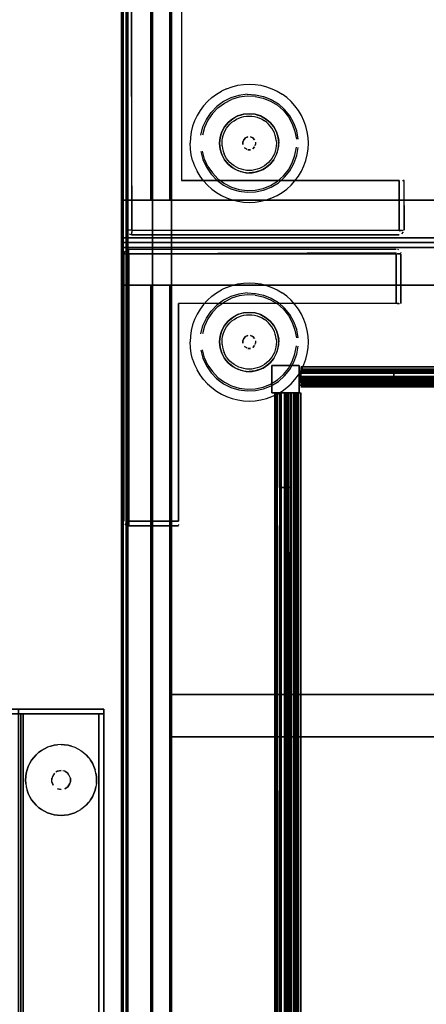
# Model space of a CAD drawing. Units: metres. Extents: x 0.49 to 6.03, y -3.08 to -0.67.
# Drawn here: x 3 to 3.17, y -2.6 to -2.18 of the extents above; entities that cross this region are included whole.
import ezdxf

# ---------------------------------------------------------------- set-up
doc = ezdxf.new("R2010")
doc.units = ezdxf.units.M
doc.header["$MEASUREMENT"] = 0

# ---------------------------------------------------------------- blocks, each defined once
blk = doc.blocks.new('62fdacf7-59e5-47f8-967f-7c92de1c13d6')
at = {"color": 18, "lineweight": 25, "true_color": 0x000000}
for p, q in [((3.0875, -2.21048), (3.08528, -2.21153)), ((3.08386, -2.21857), (3.08151, -2.22102)), ((3.10933, -2.23114), (3.10951, -2.23235)), ((3.1619, -2.24925), (3.16215, -2.24925)), ((3.16233, -2.24925), (3.16215, -2.24925)), ((3.04633, -2.27025), (3.04603, -2.27025)), ((3.04744, -2.27025), (3.04633, -2.27025)), ((3.04613, -2.27919), (3.04613, -2.27889)), ((3.04613, -2.28031), (3.04613, -2.27919)), ((3.16029, -2.27864), (3.15994, -2.27846)), ((3.16102, -2.27954), (3.16114, -2.27992)), ((3.0875, -2.29448), (3.08528, -2.29553)), ((3.08386, -2.30257), (3.08151, -2.30502)), ((3.10933, -2.31514), (3.10951, -2.31635)), ((3.42899, -2.33272), (3.13888, -2.33272)), ((3.42899, -2.33272), (3.13888, -2.33272)), ((3.11836, -2.33907), (3.11874, -2.33907)), ((3.11836, -2.33907), (3.11874, -2.33907)), ((3.06714, -2.39472), (3.06714, -2.39497)), ((3.06714, -2.39515), (3.06714, -2.39497)), ((3.01319, -2.48844), (3.01181, -2.48894)), ((3.02915, -2.49328), (3.03002, -2.49446)), ((3.01602, -2.4991), (3.01532, -2.49947)), ((3.01908, -2.4991), (3.01833, -2.49887)), ((3.02088, -2.50057), (3.02038, -2.49997)), ((3.03227, -2.49987), (3.03191, -2.49844)), ((3.00261, -2.50427), (3.00283, -2.50572)), ((3.00283, -2.50572), (3.00319, -2.50715)), ((3.02124, -2.50433), (3.02147, -2.50358)), ((3.03248, -2.50427), (3.03227, -2.50572)), ((3.03002, -2.51113), (3.02915, -2.51231)), ((3.02462, -2.51603), (3.02588, -2.51527))]:
    blk.add_line(p, q, dxfattribs=at)
for points in [[(3.04305, -2.27557), (3.04305, -1.87557), (3.46321, -1.87557), (3.46321, -2.27557)], [(3.04505, -1.87757), (3.04305, -1.87757), (3.04305, -2.27357), (3.04505, -2.27357), (3.04305, -2.27357), (3.04305, -1.87757), (3.04505, -1.87757), (3.04505, -2.27357)], [(3.04505, -1.87757), (3.04305, -1.87757), (3.04305, -2.27357), (3.04505, -2.27357), (3.04305, -2.27357), (3.04305, -1.87757), (3.04505, -1.87757), (3.04505, -2.27357)], [(3.04381, -3.07557), (3.04381, -1.87557), (3.46397, -1.87557), (3.46397, -3.07557)], [(3.04581, -1.87757), (3.04381, -1.87757), (3.04381, -3.07357), (3.04581, -3.07357), (3.04381, -3.07357), (3.04381, -1.87757), (3.04581, -1.87757), (3.04581, -3.07357)], [(3.04581, -1.87757), (3.04381, -1.87757), (3.04381, -3.07357), (3.04581, -3.07357), (3.04381, -3.07357), (3.04381, -1.87757), (3.04581, -1.87757), (3.04581, -3.07357)], [(3.04505, -2.27357), (3.4612, -2.27357), (3.4612, -1.87757), (3.04505, -1.87757), (3.4612, -1.87757), (3.4612, -2.27357), (3.04505, -2.27357), (3.04505, -1.87757)], [(3.04581, -3.07357), (3.46197, -3.07357), (3.46197, -1.87757), (3.04581, -1.87757), (3.46197, -1.87757), (3.46197, -3.07357), (3.04581, -3.07357), (3.04581, -1.87757)], [(3.06345, -2.25757), (3.05545, -2.25757), (3.06345, -2.25757), (3.06345, -1.89357)], [(3.05545, -1.89357), (3.05545, -2.25757), (3.05545, -1.89357), (3.06345, -1.89357)], [(3.06422, -3.05757), (3.05622, -3.05757), (3.06422, -3.05757), (3.06422, -1.89357)], [(3.05622, -1.89357), (3.05622, -3.05757), (3.05622, -1.89357), (3.06422, -1.89357)], [(3.06345, -2.25757), (3.42959, -2.25757), (3.42959, -1.89357), (3.06345, -1.89357), (3.42959, -1.89357), (3.42959, -2.25757), (3.06345, -2.25757), (3.06345, -1.89357)], [(3.06345, -2.25757), (3.42959, -2.25757), (3.42959, -1.89357), (3.06345, -1.89357), (3.42959, -1.89357), (3.42959, -2.25757), (3.06345, -2.25757), (3.06345, -1.89357)], [(3.06422, -2.46657), (3.40635, -2.46657), (3.40635, -1.89357), (3.06422, -1.89357), (3.40635, -1.89357), (3.40635, -2.46657), (3.06422, -2.46657), (3.06422, -1.89357)], [(3.0976, -2.23088), (3.09859, -2.23129)], [(3.09935, -2.23205), (3.09859, -2.23129)], [(3.09437, -2.23411), (3.09437, -2.23304)], [(3.09452, -2.23463)], [(3.08667, -2.24052), (3.08551, -2.23836), (3.08667, -2.24052), (3.08822, -2.24241), (3.09012, -2.24397), (3.08822, -2.24241)], [(3.0976, -2.23627), (3.09653, -2.23627)], [(3.10185, -2.24512), (3.09951, -2.24583), (3.10185, -2.24512), (3.10401, -2.24397)], [(3.16088, -2.24925)], [(3.1616, -2.24925)], [(3.16245, -2.24925), (3.16249, -2.27025), (3.16249, -2.24925)], [(3.04505, -2.27557), (3.4612, -2.27557), (3.4612, -2.25757), (3.04505, -2.25757), (3.4612, -2.25757), (3.4612, -2.27557), (3.04505, -2.27557), (3.04505, -2.25757)], [(3.16049, -2.27167)], [(3.16088, -2.27221)], [(3.04305, -2.27557), (3.46321, -2.27557), (3.46321, -2.27357), (3.04305, -2.27357), (3.46321, -2.27357), (3.46321, -2.27557), (3.04305, -2.27557), (3.04305, -2.27357)], [(3.04305, -2.27557), (3.46321, -2.27557), (3.46321, -2.27357), (3.04305, -2.27357), (3.46321, -2.27357), (3.46321, -2.27557), (3.04305, -2.27557), (3.04305, -2.27357)], [(3.04305, -3.07557), (3.04305, -2.27557), (3.46321, -2.27557), (3.46321, -3.07557)], [(3.04305, -2.27557), (3.46321, -2.27557), (3.46321, -2.27757), (3.04305, -2.27757), (3.46321, -2.27757), (3.46321, -2.27557), (3.04305, -2.27557), (3.04305, -2.27757)], [(3.04305, -2.27557), (3.46321, -2.27557), (3.46321, -2.27757), (3.04305, -2.27757), (3.46321, -2.27757), (3.46321, -2.27557), (3.04305, -2.27557), (3.04305, -2.27757)], [(3.04381, -2.27557), (3.46397, -2.27557), (3.46397, -2.27757), (3.04381, -2.27757), (3.46397, -2.27757), (3.46397, -2.27557), (3.04381, -2.27557), (3.04381, -2.27757)], [(3.04381, -3.07557), (3.04381, -2.27557), (3.46397, -2.27557), (3.46397, -3.07557)], [(3.04381, -2.27557), (3.46397, -2.27557), (3.46397, -2.27757), (3.04381, -2.27757), (3.46397, -2.27757), (3.46397, -2.27557), (3.04381, -2.27557), (3.04381, -2.27757)], [(3.04505, -2.27557), (3.4612, -2.27557), (3.4612, -2.29357), (3.04505, -2.29357), (3.4612, -2.29357), (3.4612, -2.27557), (3.04505, -2.27557), (3.04505, -2.29357)], [(3.04581, -2.27557), (3.46197, -2.27557), (3.46197, -2.29357), (3.04581, -2.29357), (3.46197, -2.29357), (3.46197, -2.27557), (3.04581, -2.27557), (3.04581, -2.29357)], [(3.04505, -2.27757), (3.04305, -2.27757), (3.04305, -3.07357), (3.04505, -3.07357), (3.04305, -3.07357), (3.04305, -2.27757), (3.04505, -2.27757), (3.04505, -3.07357)], [(3.04505, -2.27757), (3.04305, -2.27757), (3.04305, -3.07357), (3.04505, -3.07357), (3.04305, -3.07357), (3.04305, -2.27757), (3.04505, -2.27757), (3.04505, -3.07357)], [(3.04581, -2.27757), (3.04381, -2.27757), (3.04381, -3.07357), (3.04581, -3.07357), (3.04381, -3.07357), (3.04381, -2.27757), (3.04581, -2.27757), (3.04581, -3.07357)], [(3.04581, -2.27757), (3.04381, -2.27757), (3.04381, -3.07357), (3.04581, -3.07357), (3.04381, -3.07357), (3.04381, -2.27757), (3.04581, -2.27757), (3.04581, -3.07357)], [(3.04505, -3.07357), (3.4612, -3.07357), (3.4612, -2.27757), (3.04505, -2.27757), (3.4612, -2.27757), (3.4612, -3.07357), (3.04505, -3.07357), (3.04505, -2.27757)], [(3.04581, -3.07357), (3.46197, -3.07357), (3.46197, -2.27757), (3.04581, -2.27757), (3.46197, -2.27757), (3.46197, -3.07357), (3.04581, -3.07357), (3.04581, -2.27757)], [(3.16059, -2.27889)], [(3.06345, -3.05757), (3.05545, -3.05757), (3.06345, -3.05757), (3.06345, -2.29357)], [(3.05545, -2.29357), (3.05545, -3.05757), (3.05545, -2.29357), (3.06345, -2.29357)], [(3.05622, -2.29357), (3.05622, -3.05757), (3.05622, -2.29357), (3.06422, -2.29357)], [(3.06422, -3.05757), (3.05622, -3.05757), (3.06422, -3.05757), (3.06422, -2.29357)], [(3.09437, -2.31811), (3.09437, -2.31704)], [(3.09452, -2.31863)], [(3.0976, -2.31488), (3.09859, -2.31529)], [(3.09935, -2.31605), (3.09859, -2.31529)], [(3.08667, -2.32452), (3.08551, -2.32236), (3.08667, -2.32452), (3.08822, -2.32641), (3.09012, -2.32797), (3.08822, -2.32641)], [(3.0976, -2.32027), (3.09653, -2.32027)], [(3.10185, -2.32912), (3.09951, -2.32983), (3.10185, -2.32912), (3.10401, -2.32797)], [(3.13888, -2.3329)], [(3.13888, -2.3329)], [(3.10987, -2.33907), (3.10987, -2.37907), (3.11487, -2.37907), (3.11487, -2.33907), (3.10987, -2.33907), (3.11487, -2.33907), (3.10987, -2.33907), (3.11487, -2.33907), (3.11487, -2.37907), (3.10987, -2.37907)], [(3.10987, -2.37907), (3.10987, -2.33907), (3.10987, -2.37907), (3.11487, -2.37907), (3.11487, -2.33907), (3.11487, -2.37907)], [(3.10987, -2.33907), (3.10987, -2.37907), (3.11487, -2.37907), (3.11487, -2.33907), (3.10987, -2.33907), (3.11487, -2.33907), (3.10987, -2.33907), (3.11487, -2.33907), (3.11487, -2.37907), (3.10987, -2.37907)], [(3.10987, -2.37907), (3.10987, -2.33907), (3.10987, -2.37907), (3.11487, -2.37907), (3.11487, -2.33907), (3.11487, -2.37907)], [(3.11638, -2.33907), (3.11638, -3.01207), (3.11289, -3.01207), (3.11638, -3.01207)], [(3.11638, -2.33907), (3.11638, -3.01207), (3.11289, -3.01207), (3.11638, -3.01207)], [(3.11426, -2.33907)], [(3.11426, -2.33907)], [(3.11582, -2.33907)], [(3.11582, -2.33907)], [(3.04417, -2.3937)], [(3.04472, -2.39331)], [(3.06714, -2.3937)], [(3.06714, -2.39527), (3.04613, -2.39531), (3.06714, -2.39531)], [(3.06714, -2.39442)], [(3.06422, -2.48457), (3.41035, -2.48457), (3.41035, -2.46657), (3.06422, -2.46657), (3.41035, -2.46657), (3.41035, -2.48457), (3.06422, -2.48457), (3.06422, -2.46657)], [(2.03518, -2.4728), (3.03555, -2.4728), (3.03555, -2.4748), (3.03555, -2.4728), (2.03518, -2.4728), (2.03518, -2.4748), (3.03555, -2.4748), (2.03518, -2.4748)], [(2.99954, -2.4728), (3.03555, -2.4728), (3.03555, -2.4748), (3.03555, -2.4728), (2.99954, -2.4728), (2.99954, -2.4748), (3.03555, -2.4748), (2.99954, -2.4748)], [(2.03718, -2.4748), (3.03355, -2.4748), (3.03355, -3.0708), (3.03355, -2.4748), (2.03718, -2.4748), (2.03718, -3.0708), (3.03355, -3.0708), (2.03718, -3.0708)], [(2.03718, -2.4748), (3.03355, -2.4748), (3.03355, -3.0708), (3.03355, -2.4748), (2.03718, -2.4748), (2.03718, -3.0708), (3.03355, -3.0708), (2.03718, -3.0708)], [(2.99954, -2.4748), (3.00054, -2.4748), (3.00054, -3.0708), (3.00054, -2.4748), (2.99954, -2.4748), (2.99954, -3.0708), (3.00054, -3.0708), (2.99954, -3.0708)], [(3.00054, -2.4748), (3.03555, -2.4748), (3.03555, -3.0708), (3.03555, -2.4748), (3.00054, -2.4748), (3.00054, -3.0708), (3.03555, -3.0708), (3.00054, -3.0708)], [(3.00154, -2.4748), (3.03355, -2.4748), (3.03355, -3.0708), (3.03355, -2.4748), (3.00154, -2.4748), (3.00154, -3.0708), (3.03355, -3.0708), (3.00154, -3.0708)], [(3.03355, -2.4748), (3.03555, -2.4748), (3.03555, -3.0708), (3.03555, -2.4748), (3.03355, -2.4748), (3.03355, -3.0708), (3.03555, -3.0708), (3.03355, -3.0708)], [(3.06422, -3.05757), (3.40635, -3.05757), (3.40635, -2.48457), (3.06422, -2.48457), (3.40635, -2.48457), (3.40635, -3.05757), (3.06422, -3.05757), (3.06422, -2.48457)], [(3.00507, -2.49446), (3.00595, -2.49328), (3.00507, -2.49446), (3.00431, -2.49573), (3.00368, -2.49706), (3.00431, -2.49573)], [(3.00319, -2.49844), (3.00368, -2.49706), (3.00319, -2.49844), (3.00283, -2.49987)], [(3.00261, -2.50133), (3.00254, -2.5028), (3.00261, -2.50427), (3.00254, -2.5028), (3.00261, -2.50133), (3.00283, -2.49987)], [(3.01755, -2.4988), (3.01602, -2.4991)], [(3.02038, -2.49997), (3.01908, -2.4991)], [(3.03248, -2.50133), (3.03255, -2.5028), (3.03248, -2.50427), (3.03255, -2.5028), (3.03248, -2.50133), (3.03227, -2.49987)], [(3.01472, -2.50562)], [(3.02124, -2.50433), (3.02038, -2.50562), (3.01908, -2.50649), (3.02038, -2.50562)], [(3.03141, -2.50854), (3.03191, -2.50715), (3.03227, -2.50572), (3.03191, -2.50715), (3.03141, -2.50854), (3.03078, -2.50987), (3.03002, -2.51113), (3.03078, -2.50987)], [(3.01602, -2.50649), (3.01755, -2.5068), (3.01602, -2.50649)], [(3.01462, -2.51751), (3.01319, -2.51715), (3.01181, -2.51665), (3.01319, -2.51715), (3.01462, -2.51751), (3.01608, -2.51772)], [(3.01902, -2.51772), (3.01755, -2.5178), (3.01608, -2.51772), (3.01755, -2.5178), (3.01902, -2.51772), (3.02048, -2.51751)], [(3.02329, -2.51665), (3.02462, -2.51603), (3.02329, -2.51665), (3.0219, -2.51715), (3.02048, -2.51751), (3.0219, -2.51715)]]:
    blk.add_lwpolyline(points, close=True, dxfattribs=at)
at = {"color": 42, "lineweight": 25, "true_color": 0xcc9900}
for points in [[(3.04505, -2.27357), (3.4612, -2.27357), (3.4612, -1.87757), (3.04505, -1.87757), (3.4612, -1.87757), (3.4612, -2.27357), (3.04505, -2.27357), (3.04505, -1.87757)], [(3.04581, -3.07357), (3.46197, -3.07357), (3.46197, -1.87757), (3.04581, -1.87757), (3.46197, -1.87757), (3.46197, -3.07357), (3.04581, -3.07357), (3.04581, -1.87757)], [(3.04505, -3.07357), (3.4612, -3.07357), (3.4612, -2.27757), (3.04505, -2.27757), (3.4612, -2.27757), (3.4612, -3.07357), (3.04505, -3.07357), (3.04505, -2.27757)], [(3.04581, -3.07357), (3.46197, -3.07357), (3.46197, -2.27757), (3.04581, -2.27757), (3.46197, -2.27757), (3.46197, -3.07357), (3.04581, -3.07357), (3.04581, -2.27757)]]:
    blk.add_lwpolyline(points, close=True, dxfattribs=at)
at = {"color": 18, "lineweight": 25, "true_color": 0x000000}
for points in [[(3.06845, -2.15614), (3.06845, -2.15725), (3.04744, -2.15725), (3.06845, -2.15725), (3.06845, -2.24925)], [(3.04548, -2.27064), (3.04544, -2.15725)], [(3.04548, -2.27025), (3.04544, -2.15725)], [(3.04705, -2.15725), (3.04744, -2.27025)], [(3.04744, -2.27025), (3.04744, -2.15686)], [(3.06845, -2.15686), (3.06845, -2.24925), (3.16049, -2.24925), (3.16049, -2.27025), (3.1619, -2.27025)], [(3.0875, -2.21048), (3.08981, -2.20965), (3.09219, -2.20905), (3.09462, -2.20869)], [(3.09462, -2.20869), (3.09707, -2.20857), (3.09952, -2.20869), (3.10195, -2.20905), (3.10433, -2.20965), (3.10664, -2.21048), (3.10886, -2.21153), (3.11096, -2.21279)], [(3.07938, -2.2159), (3.0812, -2.21425), (3.08317, -2.21279), (3.08528, -2.21153)], [(3.09619, -2.21287), (3.0927, -2.21331), (3.08934, -2.21434), (3.0862, -2.21593), (3.08337, -2.21802)], [(3.09961, -2.21375), (3.09622, -2.21361), (3.09285, -2.21404), (3.08961, -2.21503)], [(3.09619, -2.21287), (3.0997, -2.21302), (3.10314, -2.21376)], [(3.09961, -2.21375), (3.10292, -2.21447), (3.10607, -2.21573), (3.10895, -2.21751), (3.1115, -2.21975), (3.11363, -2.22238), (3.11528, -2.22534)], [(3.10314, -2.21376), (3.1064, -2.21507), (3.1094, -2.21691), (3.11204, -2.21923)], [(3.11475, -2.2159), (3.11293, -2.21425), (3.11096, -2.21279)], [(3.07938, -2.2159), (3.07773, -2.21771), (3.07627, -2.21969), (3.07501, -2.22179)], [(3.07663, -2.23007), (3.07752, -2.22667), (3.07897, -2.22347), (3.08094, -2.22055), (3.08337, -2.21802)], [(3.08386, -2.21857), (3.08659, -2.21656), (3.08961, -2.21503)], [(3.11912, -2.22179), (3.11786, -2.21969), (3.1164, -2.21771), (3.11475, -2.2159)], [(3.07501, -2.22179), (3.07396, -2.22401), (3.07313, -2.22632)], [(3.08151, -2.22102), (3.07961, -2.22383), (3.07822, -2.22692), (3.07736, -2.2302)], [(3.08893, -2.22544), (3.08977, -2.22468), (3.09067, -2.22401), (3.09164, -2.22343), (3.09266, -2.22295)], [(3.10185, -2.22203), (3.09951, -2.22131), (3.09707, -2.22107), (3.09463, -2.22131), (3.09228, -2.22203), (3.09012, -2.22318)], [(3.10296, -2.22255), (3.10401, -2.22318), (3.10185, -2.22203), (3.09951, -2.22131), (3.09707, -2.22107), (3.09463, -2.22131), (3.09228, -2.22203), (3.09012, -2.22318), (3.09117, -2.22255), (3.09228, -2.22203)], [(3.09228, -2.22203), (3.09344, -2.22161), (3.09463, -2.22131), (3.09584, -2.22113)], [(3.09266, -2.22295), (3.09373, -2.22257), (3.09482, -2.2223), (3.09594, -2.22213), (3.09707, -2.22207), (3.09819, -2.22213)], [(3.09584, -2.22113), (3.09707, -2.22107), (3.09829, -2.22113), (3.09951, -2.22131), (3.1007, -2.22161), (3.10185, -2.22203), (3.10296, -2.22255)], [(3.09819, -2.22213), (3.09931, -2.2223), (3.10041, -2.22257), (3.10147, -2.22295)], [(3.10147, -2.22295), (3.10249, -2.22343), (3.10346, -2.22401)], [(3.10185, -2.22203), (3.10401, -2.22318), (3.10591, -2.22474), (3.10401, -2.22318), (3.105, -2.22391), (3.10591, -2.22474)], [(3.11773, -2.23182), (3.11713, -2.22835), (3.11596, -2.22504), (3.11424, -2.22197), (3.11204, -2.21923)], [(3.121, -2.22632), (3.12017, -2.22401), (3.11912, -2.22179)], [(3.07313, -2.22632), (3.07254, -2.2287), (3.07218, -2.23112), (3.07206, -2.23357)], [(3.08667, -2.22663), (3.08551, -2.22879), (3.0848, -2.23114), (3.08551, -2.22879)], [(3.08667, -2.22663), (3.08604, -2.22768), (3.08551, -2.22879), (3.08667, -2.22663), (3.08822, -2.22474), (3.09012, -2.22318), (3.08822, -2.22474), (3.08667, -2.22663), (3.0874, -2.22564)], [(3.08692, -2.22815), (3.0875, -2.22719), (3.08817, -2.22628), (3.08893, -2.22544)], [(3.09012, -2.22318), (3.08913, -2.22391), (3.08822, -2.22474), (3.0874, -2.22564)], [(3.10852, -2.23245), (3.10835, -2.23133), (3.10808, -2.23024), (3.1077, -2.22917), (3.10721, -2.22815), (3.10663, -2.22719), (3.10596, -2.22628), (3.1052, -2.22544), (3.10436, -2.22468), (3.10346, -2.22401)], [(3.10746, -2.22663), (3.10591, -2.22474), (3.10746, -2.22663), (3.10862, -2.22879), (3.10933, -2.23114), (3.10862, -2.22879), (3.10746, -2.22663), (3.10673, -2.22564), (3.10591, -2.22474)], [(3.10933, -2.23114), (3.10903, -2.22995), (3.10862, -2.22879), (3.10809, -2.22768), (3.10746, -2.22663)], [(3.11528, -2.22534), (3.11641, -2.22854), (3.11698, -2.23188)], [(3.12196, -2.23112), (3.1216, -2.2287), (3.121, -2.22632)], [(3.0848, -2.23601), (3.0851, -2.2372), (3.08551, -2.23836), (3.0848, -2.23601), (3.08456, -2.23357), (3.0848, -2.23114), (3.0851, -2.22995), (3.08551, -2.22879)], [(3.0848, -2.23114), (3.08456, -2.23357), (3.0848, -2.23601), (3.08551, -2.23836), (3.08604, -2.23947)], [(3.0848, -2.23114), (3.08462, -2.23235), (3.08456, -2.23357), (3.08462, -2.2348), (3.0848, -2.23601)], [(3.08562, -2.23245), (3.08578, -2.23133), (3.08606, -2.23024), (3.08644, -2.22917), (3.08692, -2.22815)], [(3.09653, -2.23088), (3.09554, -2.23129), (3.09478, -2.23205), (3.09437, -2.23304), (3.09478, -2.23205)], [(3.09478, -2.23205), (3.09554, -2.23129), (3.09653, -2.23088)], [(3.10673, -2.2415), (3.10746, -2.24052), (3.10862, -2.23836), (3.10933, -2.23601), (3.10957, -2.23357), (3.10933, -2.23114), (3.10957, -2.23357)], [(3.12196, -2.23602), (3.12208, -2.23357), (3.12196, -2.23112)], [(3.07313, -2.24083), (3.07254, -2.23845), (3.07218, -2.23602), (3.07206, -2.23357)], [(3.08562, -2.2347), (3.08556, -2.23357), (3.08562, -2.23245)], [(3.08562, -2.2347), (3.08578, -2.23582), (3.08606, -2.23691), (3.08644, -2.23798)], [(3.09601, -2.23612), (3.09512, -2.23552)], [(3.09512, -2.23552), (3.09601, -2.23612)], [(3.09935, -2.2351), (3.09859, -2.23586)], [(3.09859, -2.23586), (3.09935, -2.2351)], [(3.09961, -2.23463), (3.09982, -2.23357)], [(3.09976, -2.23304), (3.09976, -2.23411)], [(3.10746, -2.24052), (3.10591, -2.24241), (3.10401, -2.24397), (3.10591, -2.24241), (3.10746, -2.24052), (3.10862, -2.23836), (3.10933, -2.23601), (3.10957, -2.23357)], [(3.10852, -2.2347), (3.10835, -2.23582), (3.10808, -2.23691), (3.1077, -2.23798)], [(3.10852, -2.23245), (3.10857, -2.23357), (3.10852, -2.2347)], [(3.10862, -2.23836), (3.10903, -2.2372), (3.10933, -2.23601), (3.10951, -2.2348), (3.10957, -2.23357), (3.10951, -2.23235)], [(3.11528, -2.24181), (3.11641, -2.23861), (3.11698, -2.23527)], [(3.11596, -2.24211), (3.11713, -2.2388), (3.11773, -2.23533)], [(3.07663, -2.23708), (3.07752, -2.24048), (3.07897, -2.24368), (3.08094, -2.24659), (3.08337, -2.24913), (3.0862, -2.25122), (3.08934, -2.25281), (3.0927, -2.25384)], [(3.07961, -2.24332), (3.07822, -2.24023), (3.07736, -2.23695)], [(3.08604, -2.23947), (3.08667, -2.24052), (3.0874, -2.2415), (3.08822, -2.24241), (3.08913, -2.24324), (3.09012, -2.24397)], [(3.0875, -2.23996), (3.08692, -2.239), (3.08644, -2.23798)], [(3.1077, -2.23798), (3.10721, -2.239), (3.10663, -2.23996), (3.10596, -2.24087), (3.1052, -2.24171), (3.10436, -2.24246), (3.10346, -2.24314)], [(3.10746, -2.24052), (3.10809, -2.23947), (3.10862, -2.23836)], [(3.11786, -2.24746), (3.11912, -2.24536), (3.12017, -2.24314), (3.121, -2.24083), (3.1216, -2.23845), (3.12196, -2.23602)], [(3.07313, -2.24083), (3.07396, -2.24314), (3.07501, -2.24536)], [(3.07961, -2.24332), (3.08151, -2.24613), (3.08386, -2.24858), (3.08659, -2.25059)], [(3.08893, -2.24171), (3.08817, -2.24087), (3.0875, -2.23996)], [(3.09067, -2.24314), (3.08977, -2.24246), (3.08893, -2.24171)], [(3.09012, -2.24397), (3.09228, -2.24512), (3.09463, -2.24583), (3.09707, -2.24607)], [(3.09344, -2.24554), (3.09228, -2.24512), (3.09117, -2.2446), (3.09012, -2.24397), (3.09228, -2.24512), (3.09463, -2.24583), (3.09707, -2.24607), (3.09951, -2.24583), (3.09707, -2.24607)], [(3.09482, -2.24485), (3.09373, -2.24458), (3.09266, -2.2442), (3.09164, -2.24372), (3.09067, -2.24314)], [(3.0927, -2.25384), (3.09619, -2.25428), (3.0997, -2.25413), (3.10314, -2.25339), (3.1064, -2.25208), (3.1094, -2.25024), (3.11204, -2.24792), (3.11424, -2.24518), (3.11596, -2.24211)], [(3.10346, -2.24314), (3.10249, -2.24372), (3.10147, -2.2442), (3.10041, -2.24458), (3.09931, -2.24485), (3.09819, -2.24502), (3.09707, -2.24507), (3.09594, -2.24502), (3.09482, -2.24485)], [(3.09622, -2.25354), (3.09961, -2.2534), (3.10292, -2.25268), (3.10607, -2.25142), (3.10895, -2.24964), (3.1115, -2.2474), (3.11363, -2.24476), (3.11528, -2.24181)], [(3.10296, -2.2446), (3.10401, -2.24397), (3.105, -2.24324), (3.10591, -2.24241), (3.10673, -2.2415)], [(3.07938, -2.25125), (3.07773, -2.24943), (3.07627, -2.24746), (3.07501, -2.24536)], [(3.09344, -2.24554), (3.09463, -2.24583), (3.09584, -2.24601), (3.09707, -2.24607), (3.09829, -2.24601), (3.09951, -2.24583), (3.1007, -2.24554), (3.10185, -2.24512), (3.10296, -2.2446)], [(3.11293, -2.2529), (3.11475, -2.25125), (3.1164, -2.24943), (3.11786, -2.24746)], [(3.16049, -2.27064), (3.04744, -2.27025), (3.16049, -2.27025), (3.16049, -2.24925), (3.06845, -2.24925)], [(3.07938, -2.25125), (3.0812, -2.2529), (3.08317, -2.25436), (3.08528, -2.25562), (3.0875, -2.25667), (3.08981, -2.2575), (3.09219, -2.25809), (3.09462, -2.25845)], [(3.08659, -2.25059), (3.08961, -2.25212), (3.09285, -2.25311), (3.09622, -2.25354)], [(3.10664, -2.25667), (3.10886, -2.25562), (3.11096, -2.25436), (3.11293, -2.2529)], [(3.09462, -2.25845), (3.09707, -2.25857), (3.09952, -2.25845), (3.10195, -2.25809), (3.10433, -2.2575), (3.10664, -2.25667)], [(3.04548, -2.27064)], [(3.04744, -2.27025), (3.0456, -2.27025)], [(3.0456, -2.27102)], [(3.04633, -2.27191)], [(3.04633, -2.27191), (3.04744, -2.27225)], [(3.04633, -2.27191), (3.04744, -2.27225), (3.16049, -2.27225)], [(3.04668, -2.2721)], [(3.04744, -2.27025), (3.04744, -2.27136)], [(3.04744, -2.2721), (3.04744, -2.27102)], [(3.04744, -2.2721)], [(3.16049, -2.27225), (3.04744, -2.27225)], [(3.16049, -2.27064), (3.16215, -2.27025)], [(3.16125, -2.2721)], [(3.1616, -2.27191), (3.16233, -2.27102)], [(3.1616, -2.27191), (3.16233, -2.27102)], [(3.1619, -2.27025)], [(3.16233, -2.27102)], [(3.16249, -2.27025)], [(3.04447, -2.27919), (3.04413, -2.28031)], [(3.04447, -2.27919), (3.04413, -2.28031), (3.04413, -2.39331)], [(3.04413, -2.39331), (3.04413, -2.28031)], [(3.04428, -2.27954)], [(3.04428, -2.28031), (3.04537, -2.28031)], [(3.04428, -2.28031)], [(3.04447, -2.27919)], [(3.04613, -2.28031), (3.04502, -2.28031)], [(3.04537, -2.27846)], [(3.04574, -2.27834), (3.15917, -2.27831)], [(3.04574, -2.27834)], [(3.04574, -2.39331), (3.04613, -2.28031), (3.04613, -2.39331), (3.06714, -2.39331), (3.06714, -2.30131)], [(3.04613, -2.27834), (3.15917, -2.27831)], [(3.04613, -2.28031), (3.04613, -2.27846)], [(3.15917, -2.27992), (3.04613, -2.28031)], [(3.04613, -2.28031), (3.15956, -2.28031)], [(3.16029, -2.30131), (3.15917, -2.30131), (3.15917, -2.28031), (3.15917, -2.30131), (3.06714, -2.30131)], [(3.15917, -2.27919)], [(3.15956, -2.27834)], [(3.16114, -2.28031), (3.15956, -2.28031)], [(3.15994, -2.28031), (3.16114, -2.28031)], [(3.16059, -2.27889)], [(3.16117, -2.30131), (3.16117, -2.28031), (3.16117, -2.30131)], [(3.16117, -2.28031)], [(3.0875, -2.29448), (3.08981, -2.29365), (3.09219, -2.29305), (3.09462, -2.29269)], [(3.09462, -2.29269), (3.09707, -2.29257), (3.09952, -2.29269), (3.10195, -2.29305), (3.10433, -2.29365), (3.10664, -2.29448), (3.10886, -2.29553), (3.11096, -2.29679)], [(3.07938, -2.2999), (3.0812, -2.29825), (3.08317, -2.29679), (3.08528, -2.29553)], [(3.09619, -2.29687), (3.0927, -2.29731), (3.08934, -2.29834), (3.0862, -2.29993), (3.08337, -2.30202)], [(3.09961, -2.29775), (3.09622, -2.29761), (3.09285, -2.29804), (3.08961, -2.29903)], [(3.09619, -2.29687), (3.0997, -2.29702), (3.10314, -2.29776)], [(3.09961, -2.29775), (3.10292, -2.29847), (3.10607, -2.29973), (3.10895, -2.30151), (3.1115, -2.30375), (3.11363, -2.30638), (3.11528, -2.30934)], [(3.10314, -2.29776), (3.1064, -2.29907), (3.1094, -2.30091), (3.11204, -2.30323)], [(3.11475, -2.2999), (3.11293, -2.29825), (3.11096, -2.29679)], [(3.15956, -2.30131), (3.06714, -2.30131), (3.06714, -2.39331), (3.04613, -2.39331), (3.04613, -2.39472)], [(3.07938, -2.2999), (3.07773, -2.30171), (3.07627, -2.30369), (3.07501, -2.30579)], [(3.07663, -2.31407), (3.07752, -2.31067), (3.07897, -2.30747), (3.08094, -2.30455), (3.08337, -2.30202)], [(3.08386, -2.30257), (3.08659, -2.30056), (3.08961, -2.29903)], [(3.11912, -2.30579), (3.11786, -2.30369), (3.1164, -2.30171), (3.11475, -2.2999)], [(3.15956, -2.30131), (3.16059, -2.30131)], [(3.16117, -2.30131)], [(3.07501, -2.30579), (3.07396, -2.30801), (3.07313, -2.31032)], [(3.08151, -2.30502), (3.07961, -2.30783), (3.07822, -2.31092), (3.07736, -2.3142)], [(3.10185, -2.30603), (3.09951, -2.30531), (3.09707, -2.30507), (3.09463, -2.30531), (3.09228, -2.30603), (3.09012, -2.30718)], [(3.10296, -2.30655), (3.10401, -2.30718), (3.10185, -2.30603), (3.09951, -2.30531), (3.09707, -2.30507), (3.09463, -2.30531), (3.09228, -2.30603), (3.09012, -2.30718), (3.09117, -2.30655), (3.09228, -2.30603)], [(3.09228, -2.30603), (3.09344, -2.30561), (3.09463, -2.30531), (3.09584, -2.30513)], [(3.09266, -2.30695), (3.09373, -2.30657), (3.09482, -2.3063), (3.09594, -2.30613), (3.09707, -2.30607), (3.09819, -2.30613)], [(3.09584, -2.30513), (3.09707, -2.30507), (3.09829, -2.30513), (3.09951, -2.30531), (3.1007, -2.30561), (3.10185, -2.30603), (3.10296, -2.30655)], [(3.09819, -2.30613), (3.09931, -2.3063), (3.10041, -2.30657), (3.10147, -2.30695)], [(3.10185, -2.30603), (3.10401, -2.30718), (3.10591, -2.30874), (3.10401, -2.30718), (3.105, -2.30791), (3.10591, -2.30874)], [(3.11773, -2.31582), (3.11713, -2.31235), (3.11596, -2.30904), (3.11424, -2.30597), (3.11204, -2.30323)], [(3.121, -2.31032), (3.12017, -2.30801), (3.11912, -2.30579)], [(3.07313, -2.31032), (3.07254, -2.3127), (3.07218, -2.31512), (3.07206, -2.31757)], [(3.08667, -2.31063), (3.08604, -2.31168), (3.08551, -2.31279), (3.08667, -2.31063), (3.08822, -2.30874), (3.09012, -2.30718), (3.08822, -2.30874), (3.08667, -2.31063), (3.0874, -2.30964)], [(3.08692, -2.31215), (3.0875, -2.31119), (3.08817, -2.31028), (3.08893, -2.30944)], [(3.09012, -2.30718), (3.08913, -2.30791), (3.08822, -2.30874), (3.0874, -2.30964)], [(3.08893, -2.30944), (3.08977, -2.30868), (3.09067, -2.30801), (3.09164, -2.30743), (3.09266, -2.30695)], [(3.10147, -2.30695), (3.10249, -2.30743), (3.10346, -2.30801)], [(3.10852, -2.31645), (3.10835, -2.31533), (3.10808, -2.31424), (3.1077, -2.31317), (3.10721, -2.31215), (3.10663, -2.31119), (3.10596, -2.31028), (3.1052, -2.30944), (3.10436, -2.30868), (3.10346, -2.30801)], [(3.10746, -2.31063), (3.10591, -2.30874), (3.10746, -2.31063), (3.10862, -2.31279), (3.10933, -2.31514), (3.10862, -2.31279), (3.10746, -2.31063), (3.10673, -2.30964), (3.10591, -2.30874)], [(3.11528, -2.30934), (3.11641, -2.31254), (3.11698, -2.31588)], [(3.12196, -2.31512), (3.1216, -2.3127), (3.121, -2.31032)], [(3.0848, -2.32001), (3.0851, -2.3212), (3.08551, -2.32236), (3.0848, -2.32001), (3.08456, -2.31757), (3.0848, -2.31514), (3.0851, -2.31395), (3.08551, -2.31279)], [(3.08667, -2.31063), (3.08551, -2.31279), (3.0848, -2.31514), (3.08551, -2.31279)], [(3.08562, -2.31645), (3.08578, -2.31533), (3.08606, -2.31424), (3.08644, -2.31317), (3.08692, -2.31215)], [(3.10933, -2.31514), (3.10903, -2.31395), (3.10862, -2.31279), (3.10809, -2.31168), (3.10746, -2.31063)], [(3.07313, -2.32483), (3.07254, -2.32245), (3.07218, -2.32002), (3.07206, -2.31757)], [(3.0848, -2.31514), (3.08456, -2.31757), (3.0848, -2.32001), (3.08551, -2.32236), (3.08604, -2.32347)], [(3.0848, -2.31514), (3.08462, -2.31635), (3.08456, -2.31757), (3.08462, -2.3188), (3.0848, -2.32001)], [(3.08562, -2.3187), (3.08556, -2.31757), (3.08562, -2.31645)], [(3.08562, -2.3187), (3.08578, -2.31982), (3.08606, -2.32091), (3.08644, -2.32198)], [(3.09653, -2.31488), (3.09554, -2.31529), (3.09478, -2.31605), (3.09437, -2.31704), (3.09478, -2.31605)], [(3.09478, -2.31605), (3.09554, -2.31529), (3.09653, -2.31488)], [(3.09961, -2.31863), (3.09982, -2.31757)], [(3.09976, -2.31704), (3.09976, -2.31811)], [(3.10746, -2.32452), (3.10591, -2.32641), (3.10401, -2.32797), (3.10591, -2.32641), (3.10746, -2.32452), (3.10862, -2.32236), (3.10933, -2.32001), (3.10957, -2.31757)], [(3.10673, -2.3255), (3.10746, -2.32452), (3.10862, -2.32236), (3.10933, -2.32001), (3.10957, -2.31757), (3.10933, -2.31514), (3.10957, -2.31757)], [(3.10852, -2.3187), (3.10835, -2.31982), (3.10808, -2.32091), (3.1077, -2.32198)], [(3.10852, -2.31645), (3.10857, -2.31757), (3.10852, -2.3187)], [(3.10862, -2.32236), (3.10903, -2.3212), (3.10933, -2.32001), (3.10951, -2.3188), (3.10957, -2.31757), (3.10951, -2.31635)], [(3.12196, -2.32002), (3.12208, -2.31757), (3.12196, -2.31512)], [(3.07663, -2.32108), (3.07752, -2.32448), (3.07897, -2.32768), (3.08094, -2.33059), (3.08337, -2.33313), (3.0862, -2.33522), (3.08934, -2.33681), (3.0927, -2.33784)], [(3.07961, -2.32732), (3.07822, -2.32423), (3.07736, -2.32095)], [(3.0875, -2.32396), (3.08692, -2.323), (3.08644, -2.32198)], [(3.09601, -2.32012), (3.09512, -2.31952)], [(3.09512, -2.31952), (3.09601, -2.32012)], [(3.09935, -2.3191), (3.09859, -2.31986)], [(3.09859, -2.31986), (3.09935, -2.3191)], [(3.1077, -2.32198), (3.10721, -2.323), (3.10663, -2.32396), (3.10596, -2.32487), (3.1052, -2.32571), (3.10436, -2.32646), (3.10346, -2.32714)], [(3.10746, -2.32452), (3.10809, -2.32347), (3.10862, -2.32236)], [(3.11528, -2.32581), (3.11641, -2.32261), (3.11698, -2.31927)], [(3.11596, -2.32611), (3.11713, -2.3228), (3.11773, -2.31933)], [(3.11786, -2.33146), (3.11912, -2.32936), (3.12017, -2.32714), (3.121, -2.32483), (3.1216, -2.32245), (3.12196, -2.32002)], [(3.07313, -2.32483), (3.07396, -2.32714), (3.07501, -2.32936)], [(3.08604, -2.32347), (3.08667, -2.32452), (3.0874, -2.3255), (3.08822, -2.32641), (3.08913, -2.32724), (3.09012, -2.32797)], [(3.08893, -2.32571), (3.08817, -2.32487), (3.0875, -2.32396)], [(3.09067, -2.32714), (3.08977, -2.32646), (3.08893, -2.32571)], [(3.09482, -2.32885), (3.09373, -2.32858), (3.09266, -2.3282), (3.09164, -2.32772), (3.09067, -2.32714)], [(3.0927, -2.33784), (3.09619, -2.33828), (3.0997, -2.33813), (3.10314, -2.33739), (3.1064, -2.33608), (3.1094, -2.33424), (3.11204, -2.33192), (3.11424, -2.32918), (3.11596, -2.32611)], [(3.10346, -2.32714), (3.10249, -2.32772), (3.10147, -2.3282), (3.10041, -2.32858), (3.09931, -2.32885), (3.09819, -2.32902), (3.09707, -2.32907), (3.09594, -2.32902), (3.09482, -2.32885)], [(3.09622, -2.33754), (3.09961, -2.3374), (3.10292, -2.33668), (3.10607, -2.33542), (3.10895, -2.33364), (3.1115, -2.3314), (3.11363, -2.32876), (3.11528, -2.32581)], [(3.10296, -2.3286), (3.10401, -2.32797), (3.105, -2.32724), (3.10591, -2.32641), (3.10673, -2.3255)], [(3.07938, -2.33525), (3.07773, -2.33343), (3.07627, -2.33146), (3.07501, -2.32936)], [(3.07961, -2.32732), (3.08151, -2.33013), (3.08386, -2.33258), (3.08659, -2.33459)], [(3.09012, -2.32797), (3.09228, -2.32912), (3.09463, -2.32983), (3.09707, -2.33007)], [(3.09344, -2.32954), (3.09228, -2.32912), (3.09117, -2.3286), (3.09012, -2.32797), (3.09228, -2.32912), (3.09463, -2.32983), (3.09707, -2.33007), (3.09951, -2.32983), (3.09707, -2.33007)], [(3.09344, -2.32954), (3.09463, -2.32983), (3.09584, -2.33001), (3.09707, -2.33007), (3.09829, -2.33001), (3.09951, -2.32983), (3.1007, -2.32954), (3.10185, -2.32912), (3.10296, -2.3286)], [(3.10662, -2.32757), (3.10662, -2.33907), (3.11813, -2.33907), (3.11813, -2.32757), (3.10662, -2.32757), (3.11813, -2.32757)], [(3.11813, -2.32757), (3.11813, -2.33907), (3.10662, -2.33907), (3.10662, -2.32757)], [(3.10662, -2.32757), (3.10662, -2.33907), (3.11813, -2.33907), (3.11813, -2.32757), (3.10662, -2.32757), (3.11813, -2.32757)], [(3.11813, -2.32757), (3.11813, -2.33907), (3.10662, -2.33907), (3.10662, -2.32757)], [(3.11813, -2.33082), (3.11813, -2.33582), (3.11813, -2.33082), (3.15814, -2.33082), (3.15814, -2.33582)], [(3.15814, -2.33582), (3.11813, -2.33582), (3.15814, -2.33582), (3.15814, -2.33082), (3.15814, -2.33582), (3.11813, -2.33582), (3.15814, -2.33582), (3.15814, -2.33082), (3.11813, -2.33082), (3.15814, -2.33082), (3.11813, -2.33082), (3.11813, -2.33582), (3.11813, -2.33082)], [(3.15814, -2.33582), (3.11813, -2.33582), (3.15814, -2.33582), (3.15814, -2.33082), (3.15814, -2.33582), (3.11813, -2.33582), (3.15814, -2.33582), (3.15814, -2.33082), (3.11813, -2.33082), (3.15814, -2.33082), (3.11813, -2.33082), (3.11813, -2.33582), (3.11813, -2.33082)], [(3.11813, -2.33082), (3.11813, -2.33582), (3.11813, -2.33082), (3.15814, -2.33082), (3.15814, -2.33582)], [(3.11888, -2.32807), (3.449, -2.32807)], [(3.449, -2.32811), (3.11888, -2.32807), (3.449, -2.32807)], [(3.449, -2.32821), (3.11888, -2.32807), (3.449, -2.32807), (3.11888, -2.32807)], [(3.11888, -2.32807), (3.449, -2.32807)], [(3.449, -2.32811), (3.11888, -2.32807), (3.449, -2.32807)], [(3.449, -2.32821), (3.11888, -2.32807), (3.449, -2.32807), (3.11888, -2.32807)], [(3.11888, -2.32837)], [(3.11888, -2.32837), (3.11888, -2.32948)], [(3.11888, -2.32837)], [(3.11888, -2.32837), (3.11888, -2.32948)], [(3.449, -2.33028), (3.11888, -2.3307), (3.449, -2.3307), (3.449, -2.32885)], [(3.11888, -2.32885)], [(3.449, -2.33028), (3.11888, -2.3307), (3.449, -2.3307), (3.449, -2.32885)], [(3.11888, -2.32885)], [(3.449, -2.32982), (3.11888, -2.32907), (3.11888, -2.33028)], [(3.11888, -2.32907), (3.449, -2.32907), (3.11888, -2.32907)], [(3.449, -2.32929), (3.11888, -2.32907), (3.449, -2.32907), (3.11888, -2.32907)], [(3.449, -2.32982), (3.11888, -2.32907), (3.11888, -2.33028)], [(3.11888, -2.32907), (3.449, -2.32907), (3.11888, -2.32907)], [(3.449, -2.32929), (3.11888, -2.32907), (3.449, -2.32907), (3.11888, -2.32907)], [(3.11888, -2.32948)], [(3.11888, -2.32948), (3.11888, -2.3307), (3.11888, -2.33257), (3.13888, -2.33257), (3.11888, -2.33257)], [(3.11888, -2.32948)], [(3.11888, -2.32948), (3.11888, -2.3307), (3.11888, -2.33257), (3.13888, -2.33257), (3.11888, -2.33257)], [(3.11888, -2.33002), (3.11888, -2.33222), (3.449, -2.33222), (3.11888, -2.33222), (3.11888, -2.32961)], [(3.11888, -2.33002), (3.11888, -2.33222), (3.449, -2.33222), (3.11888, -2.33222), (3.11888, -2.32961)], [(3.449, -2.33028), (3.11888, -2.32982)], [(3.11888, -2.33028), (3.449, -2.32982), (3.11888, -2.32982), (3.449, -2.32982)], [(3.11888, -2.32982), (3.11888, -2.33345), (3.449, -2.33345), (3.449, -2.3302), (3.449, -2.33345), (3.11888, -2.33432), (3.449, -2.33432), (3.11888, -2.33507)], [(3.11888, -2.32982), (3.449, -2.32982), (3.11888, -2.3302), (3.449, -2.3302), (3.11888, -2.3302)], [(3.11888, -2.3307), (3.449, -2.3307), (3.11888, -2.3307), (3.1769, -2.3307), (3.11888, -2.32982)], [(3.11888, -2.33028), (3.449, -2.32982), (3.11888, -2.32982), (3.449, -2.32982)], [(3.449, -2.33028), (3.11888, -2.32982)], [(3.11888, -2.32982), (3.11888, -2.33345), (3.449, -2.33345), (3.449, -2.3302), (3.449, -2.33345), (3.11888, -2.33432), (3.449, -2.33432), (3.11888, -2.33507)], [(3.11888, -2.32982), (3.449, -2.32982), (3.11888, -2.3302), (3.449, -2.3302), (3.11888, -2.3302)], [(3.11888, -2.3307), (3.449, -2.3307), (3.11888, -2.3307), (3.1769, -2.3307), (3.11888, -2.32982)], [(3.449, -2.33002), (3.449, -2.33345), (3.11888, -2.33345), (3.449, -2.33345), (3.449, -2.3302), (3.449, -2.33222), (3.449, -2.3302)], [(3.11888, -2.33002), (3.11888, -2.33395), (3.449, -2.33395), (3.449, -2.33028)], [(3.449, -2.33002), (3.449, -2.33345), (3.11888, -2.33345), (3.449, -2.33345), (3.449, -2.3302), (3.449, -2.33222), (3.449, -2.3302)], [(3.11888, -2.33002), (3.11888, -2.33395), (3.449, -2.33395), (3.449, -2.33028)], [(3.449, -2.33487), (3.449, -2.33345), (3.11888, -2.33345), (3.11888, -2.3302), (3.449, -2.3302), (3.11888, -2.3302), (3.1769, -2.3302), (3.1769, -2.33267)], [(3.11888, -2.33502), (3.11888, -2.33387), (3.11888, -2.3302), (3.11888, -2.33345)], [(3.449, -2.33487), (3.449, -2.33345), (3.11888, -2.33345), (3.11888, -2.3302), (3.449, -2.3302), (3.11888, -2.3302), (3.1769, -2.3302), (3.1769, -2.33267)], [(3.11888, -2.33502), (3.11888, -2.33387), (3.11888, -2.3302), (3.11888, -2.33345)], [(3.11888, -2.33272), (3.449, -2.33272), (3.449, -2.3307), (3.449, -2.33395), (3.11888, -2.33395), (3.449, -2.33395), (3.449, -2.3307), (3.449, -2.33395), (3.11888, -2.33395), (3.11888, -2.3307), (3.449, -2.3307)], [(3.11888, -2.3329), (3.11888, -2.3307), (3.11888, -2.33395), (3.449, -2.33432)], [(3.11888, -2.33466), (3.11888, -2.3307)], [(3.11888, -2.33272), (3.449, -2.33272), (3.449, -2.3307), (3.449, -2.33395), (3.11888, -2.33395), (3.449, -2.33395), (3.449, -2.3307), (3.449, -2.33395), (3.11888, -2.33395), (3.11888, -2.3307), (3.449, -2.3307)], [(3.11888, -2.3329), (3.11888, -2.3307), (3.11888, -2.33395), (3.449, -2.33432)], [(3.11888, -2.33466), (3.11888, -2.3307)], [(3.07938, -2.33525), (3.0812, -2.3369), (3.08317, -2.33836), (3.08528, -2.33962), (3.0875, -2.34067), (3.08981, -2.3415), (3.09219, -2.34209), (3.09462, -2.34245)], [(3.08659, -2.33459), (3.08961, -2.33612), (3.09285, -2.33711), (3.09622, -2.33754)], [(3.11293, -2.3369), (3.11475, -2.33525), (3.1164, -2.33343), (3.11786, -2.33146)], [(3.11888, -2.33257)], [(3.11888, -2.33257)], [(3.11888, -2.33482), (3.449, -2.33482), (3.449, -2.33272)], [(3.11888, -2.33482), (3.449, -2.33482), (3.449, -2.33272)], [(3.11888, -2.33482), (3.11888, -2.33309), (3.449, -2.33309), (3.449, -2.33482), (3.11888, -2.33482), (3.11888, -2.33309), (3.449, -2.33309)], [(3.11888, -2.33482), (3.11888, -2.33309), (3.449, -2.33309), (3.449, -2.33482), (3.11888, -2.33482), (3.11888, -2.33309), (3.449, -2.33309)], [(3.449, -2.33557), (3.11888, -2.33457), (3.11888, -2.33345)], [(3.449, -2.33557), (3.11888, -2.33457), (3.11888, -2.33345)], [(3.11888, -2.33387)], [(3.11888, -2.33387)], [(3.449, -2.33505), (3.11888, -2.33507), (3.449, -2.33507), (3.11888, -2.33432)], [(3.449, -2.33505), (3.11888, -2.33507), (3.449, -2.33507), (3.11888, -2.33432)], [(3.11888, -2.33557), (3.449, -2.33457)], [(3.11888, -2.33557), (3.449, -2.33457)], [(3.11888, -2.33461)], [(3.11888, -2.33461)], [(3.11888, -2.33461)], [(3.11888, -2.33461)], [(3.11888, -2.33466)], [(3.11888, -2.33466)], [(3.11888, -2.33486), (3.449, -2.33507)], [(3.11888, -2.33486), (3.449, -2.33507)], [(3.11888, -2.33499)], [(3.11888, -2.33499)], [(3.11888, -2.33504)], [(3.11888, -2.33504)], [(3.11888, -2.33517), (3.449, -2.33607)], [(3.11888, -2.33517)], [(3.11888, -2.33517), (3.449, -2.33607)], [(3.11888, -2.33517)], [(3.449, -2.33522), (3.11888, -2.33557), (3.449, -2.33557)], [(3.449, -2.33522), (3.11888, -2.33557), (3.449, -2.33557)], [(3.42899, -2.33657), (3.13888, -2.33657), (3.13888, -2.33309), (3.13888, -2.33657), (3.42899, -2.33657), (3.42899, -2.33309), (3.13888, -2.33309), (3.42899, -2.33309)], [(3.42899, -2.33657), (3.13888, -2.33657), (3.13888, -2.33309), (3.13888, -2.33657), (3.42899, -2.33657), (3.42899, -2.33309), (3.13888, -2.33309), (3.42899, -2.33309)], [(3.10664, -2.34067), (3.10886, -2.33962), (3.11096, -2.33836), (3.11293, -2.3369)], [(3.10787, -3.01207), (3.10787, -2.33907), (3.10917, -2.33907)], [(3.10838, -3.01207), (3.10787, -2.33907), (3.10787, -3.01207), (3.10787, -2.83707)], [(3.10793, -3.01207), (3.10787, -2.33907), (3.10787, -3.01207), (3.10787, -2.33907), (3.10787, -2.83707)], [(3.10839, -2.33907), (3.10787, -3.01207), (3.10787, -2.33907)], [(3.10787, -3.01207), (3.10787, -2.33907), (3.10917, -2.33907)], [(3.10838, -3.01207), (3.10787, -2.33907), (3.10787, -3.01207), (3.10787, -2.83707)], [(3.10839, -2.33907), (3.10787, -3.01207), (3.10787, -2.33907)], [(3.10793, -3.01207), (3.10787, -2.33907), (3.10787, -3.01207), (3.10787, -2.33907), (3.10787, -2.83707)], [(3.10811, -2.33907)], [(3.10811, -2.33907)], [(3.1105, -2.33907), (3.1105, -3.01207), (3.10839, -3.01207), (3.10963, -3.01207)], [(3.10839, -2.33907)], [(3.1105, -2.33907), (3.1105, -3.01207), (3.10839, -3.01207), (3.10963, -3.01207)], [(3.10839, -2.33907)], [(3.10875, -2.33907)], [(3.10875, -2.33907)], [(3.10892, -2.33907), (3.10887, -3.01207), (3.10887, -2.33907)], [(3.10907, -3.01207), (3.10887, -2.33907), (3.10887, -3.01207), (3.10887, -2.33907), (3.10887, -3.01207)], [(3.10892, -2.33907), (3.10887, -3.01207), (3.10887, -2.33907)], [(3.10907, -3.01207), (3.10887, -2.33907), (3.10887, -3.01207), (3.10887, -2.33907), (3.10887, -3.01207)], [(3.10899, -2.33907)], [(3.10899, -2.33907)], [(3.1127, -3.01207), (3.1105, -3.01207), (3.10917, -3.01207), (3.11, -2.33907), (3.11, -3.01207)], [(3.1127, -3.01207), (3.1105, -3.01207), (3.10917, -3.01207), (3.11, -2.33907), (3.11, -3.01207)], [(3.1127, -2.33907), (3.11289, -3.01207), (3.11289, -2.33907), (3.1105, -2.33907), (3.10929, -2.33907)], [(3.1127, -2.33907), (3.11289, -3.01207), (3.11289, -2.33907), (3.1105, -2.33907), (3.10929, -2.33907)], [(3.10962, -3.01207), (3.1105, -2.33907), (3.11375, -2.33907), (3.11375, -3.01207), (3.1105, -3.01207), (3.1105, -2.33907), (3.11325, -2.33907), (3.11325, -3.01207), (3.11, -3.01207)], [(3.10962, -3.01207), (3.1105, -2.33907), (3.11375, -2.33907), (3.11375, -3.01207), (3.1105, -3.01207), (3.1105, -2.33907), (3.11325, -2.33907), (3.11325, -3.01207), (3.11, -3.01207)], [(3.10963, -2.33907), (3.11244, -2.33907), (3.11713, -2.33907)], [(3.10963, -2.33907), (3.11244, -2.33907), (3.11713, -2.33907)], [(3.10965, -2.33907), (3.11202, -2.33907), (3.11202, -3.01207), (3.11, -3.01207), (3.11202, -3.01207)], [(3.10965, -2.33907), (3.11202, -2.33907), (3.11202, -3.01207), (3.11, -3.01207), (3.11202, -3.01207)], [(3.1148, -2.33907), (3.11367, -2.33907), (3.11, -2.33907)], [(3.11325, -3.01207), (3.11325, -2.33907), (3.11325, -3.01207), (3.11, -3.01207), (3.11, -2.33907), (3.11325, -2.33907), (3.11325, -3.01207), (3.11, -3.01207), (3.11, -2.33907)], [(3.11412, -2.33907), (3.11, -2.33907)], [(3.11, -2.33907), (3.11, -3.01207), (3.11, -2.33907)], [(3.1148, -2.33907), (3.11367, -2.33907), (3.11, -2.33907)], [(3.11325, -3.01207), (3.11325, -2.33907), (3.11325, -3.01207), (3.11, -3.01207), (3.11, -2.33907), (3.11325, -2.33907), (3.11325, -3.01207), (3.11, -3.01207), (3.11, -2.33907)], [(3.11412, -2.33907), (3.11, -2.33907)], [(3.11, -2.33907), (3.11, -3.01207), (3.11, -2.33907)], [(3.1105, -2.33907), (3.1127, -2.33907)], [(3.11417, -2.33907), (3.1105, -2.33907), (3.11375, -2.33907), (3.1105, -2.33907), (3.1105, -3.01207), (3.1105, -2.33907)], [(3.11252, -2.33907), (3.11252, -3.01207), (3.1105, -3.01207), (3.11375, -3.01207), (3.11375, -2.33907), (3.11375, -3.01207), (3.1105, -3.01207), (3.1105, -2.33907)], [(3.1105, -2.33907), (3.1127, -2.33907)], [(3.11417, -2.33907), (3.1105, -2.33907), (3.11375, -2.33907), (3.1105, -2.33907), (3.1105, -3.01207), (3.1105, -2.33907)], [(3.11252, -2.33907), (3.11252, -3.01207), (3.1105, -3.01207), (3.11375, -3.01207), (3.11375, -2.33907), (3.11375, -3.01207), (3.1105, -3.01207), (3.1105, -2.33907)], [(3.11202, -3.01207), (3.11202, -2.33907), (3.11638, -2.33907), (3.11289, -2.33907), (3.11289, -3.01207)], [(3.11202, -3.01207), (3.11202, -2.33907), (3.11638, -2.33907), (3.11289, -2.33907), (3.11289, -3.01207)], [(3.11252, -2.33907), (3.11252, -3.01207), (3.11289, -2.33907), (3.11836, -2.33907)], [(3.11252, -2.33907), (3.11252, -3.01207), (3.11289, -2.33907), (3.11836, -2.33907)], [(3.11713, -3.01207), (3.11289, -3.01207), (3.11713, -3.01207), (3.11713, -2.33907), (3.11713, -3.01207)], [(3.11713, -3.01207), (3.11289, -3.01207), (3.11713, -3.01207), (3.11713, -2.33907), (3.11713, -3.01207)], [(3.11472, -3.01207), (3.11487, -2.33907), (3.11367, -2.33907)], [(3.11472, -3.01207), (3.11487, -2.33907), (3.11367, -2.33907)], [(3.11458, -2.33907), (3.11375, -3.01207), (3.11483, -3.01207)], [(3.11458, -2.33907), (3.11375, -3.01207), (3.11483, -3.01207)], [(3.11412, -2.33907), (3.11536, -2.33907)], [(3.11412, -2.33907), (3.11536, -2.33907)], [(3.11564, -2.33907), (3.11458, -2.33907)], [(3.11564, -2.33907), (3.11458, -2.33907)], [(3.1147, -2.33907)], [(3.1147, -2.33907)], [(3.1148, -2.33907), (3.11487, -3.01207)], [(3.1148, -2.33907), (3.11487, -3.01207)], [(3.11483, -3.01207), (3.11487, -2.33907), (3.11487, -3.01207), (3.11487, -2.33907), (3.11487, -3.01207)], [(3.11483, -3.01207), (3.11487, -2.33907), (3.11487, -3.01207), (3.11487, -2.33907), (3.11487, -3.01207)], [(3.11582, -3.01207), (3.11588, -2.33907), (3.11588, -3.01207), (3.11588, -2.33907), (3.11588, -3.01207)], [(3.11582, -3.01207), (3.11588, -2.33907), (3.11588, -3.01207), (3.11588, -2.33907), (3.11588, -3.01207)], [(3.11713, -2.33907), (3.11688, -3.01207), (3.11688, -2.33907)], [(3.11688, -3.01207), (3.11788, -3.01207), (3.11788, -2.33907), (3.11888, -2.33907)], [(3.11713, -2.33907), (3.11688, -3.01207), (3.11688, -2.33907)], [(3.11688, -3.01207), (3.11788, -3.01207), (3.11788, -2.33907), (3.11888, -2.33907)], [(3.11713, -3.01207), (3.11788, -2.33907), (3.11788, -3.01207), (3.11788, -2.33907)], [(3.11713, -3.01207), (3.11788, -2.33907), (3.11788, -3.01207), (3.11788, -2.33907)], [(3.11749, -2.33907)], [(3.11749, -2.33907)], [(3.1178, -3.01207), (3.11888, -3.01207), (3.11888, -2.33907), (3.11888, -3.01207)], [(3.1178, -3.01207), (3.11888, -3.01207), (3.11888, -2.33907), (3.11888, -3.01207)], [(3.11888, -2.33557), (3.449, -2.33556)], [(3.11888, -2.33557), (3.449, -2.33556)], [(3.11888, -2.33594), (3.449, -2.33606)], [(3.11888, -2.33594), (3.449, -2.33607), (3.11888, -2.33607)], [(3.11888, -2.33594)], [(3.11888, -2.33594), (3.449, -2.33606)], [(3.11888, -2.33594), (3.449, -2.33607), (3.11888, -2.33607)], [(3.11888, -2.33594)], [(3.449, -2.33596), (3.11888, -2.33657)], [(3.449, -2.33596), (3.11888, -2.33657)], [(3.11888, -2.33628)], [(3.11888, -2.33628)], [(3.11888, -2.33657)], [(3.11888, -2.33657), (3.449, -2.33657)], [(3.11888, -2.33657), (3.449, -2.33657)], [(3.11888, -2.33657)], [(3.09462, -2.34245), (3.09707, -2.34257), (3.09952, -2.34245), (3.10195, -2.34209), (3.10433, -2.3415), (3.10664, -2.34067)], [(3.04574, -2.39331), (3.04613, -2.39497)], [(3.04428, -2.39407)], [(3.04447, -2.39442), (3.04537, -2.39515)], [(3.04447, -2.39442), (3.04537, -2.39515)], [(3.04537, -2.39515)], [(3.04613, -2.39472)], [(3.04613, -2.39531)], [(3.01181, -2.48894), (3.01047, -2.48957), (3.00921, -2.49032), (3.00803, -2.4912), (3.00694, -2.49219), (3.00595, -2.49328), (3.00694, -2.49219)], [(3.00694, -2.49219), (3.00803, -2.4912), (3.00921, -2.49032), (3.01047, -2.48957), (3.01181, -2.48894)], [(3.01755, -2.4878), (3.01608, -2.48787), (3.01462, -2.48808), (3.01319, -2.48844), (3.01462, -2.48808), (3.01608, -2.48787)], [(3.01755, -2.4878), (3.01902, -2.48787), (3.01755, -2.4878), (3.01608, -2.48787)], [(3.0219, -2.48844), (3.02048, -2.48808), (3.01902, -2.48787), (3.02048, -2.48808), (3.0219, -2.48844), (3.02329, -2.48894)], [(3.0219, -2.48844), (3.02329, -2.48894), (3.02462, -2.48957), (3.02588, -2.49032), (3.02707, -2.4912), (3.02816, -2.49219), (3.02915, -2.49328), (3.02816, -2.49219)], [(3.02329, -2.48894), (3.02462, -2.48957), (3.02588, -2.49032), (3.02707, -2.4912), (3.02816, -2.49219)], [(3.03227, -2.49987), (3.03191, -2.49844), (3.03141, -2.49706), (3.03078, -2.49573), (3.03002, -2.49446), (3.03078, -2.49573), (3.03141, -2.49706), (3.03191, -2.49844)], [(3.01472, -2.49997), (3.01385, -2.50127), (3.01355, -2.5028)], [(3.01362, -2.50358), (3.01422, -2.50502), (3.01362, -2.50358), (3.01362, -2.50202)], [(3.01472, -2.49997), (3.01385, -2.50127)], [(3.02147, -2.50202), (3.02088, -2.50057)], [(3.02147, -2.50202), (3.02147, -2.50358), (3.02147, -2.50202)], [(3.00283, -2.50572), (3.00319, -2.50715), (3.00368, -2.50854), (3.00431, -2.50987)], [(3.00694, -2.5134), (3.00595, -2.51231), (3.00507, -2.51113), (3.00431, -2.50987), (3.00368, -2.50854), (3.00319, -2.50715)], [(3.00431, -2.50987), (3.00507, -2.51113), (3.00595, -2.51231), (3.00694, -2.5134), (3.00803, -2.51439), (3.00921, -2.51527), (3.01047, -2.51603)], [(3.01047, -2.51603), (3.01181, -2.51665), (3.01047, -2.51603), (3.00921, -2.51527), (3.00803, -2.51439), (3.00694, -2.5134)], [(3.02816, -2.5134), (3.02915, -2.51231), (3.02816, -2.5134), (3.02707, -2.51439), (3.02588, -2.51527)], [(3.02816, -2.5134), (3.02707, -2.51439), (3.02588, -2.51527)]]:
    blk.add_lwpolyline(points, dxfattribs=at)
at = {"color": 2, "lineweight": 25, "true_color": 0xffff00}
for points in [[(3.04305, -2.25757), (3.04305, -2.27557), (3.04305, -2.25757), (3.04505, -2.25757)], [(3.04505, -2.27557), (3.04305, -2.27557), (3.04505, -2.27557), (3.04505, -2.25757)], [(3.04505, -2.27557), (3.04305, -2.27557), (3.04505, -2.27557), (3.04505, -2.29357)], [(3.04305, -2.29357), (3.04305, -2.27557), (3.04305, -2.29357), (3.04505, -2.29357)], [(3.04581, -2.27557), (3.04381, -2.27557), (3.04581, -2.27557), (3.04581, -2.29357)], [(3.04381, -2.29357), (3.04381, -2.27557), (3.04381, -2.29357), (3.04581, -2.29357)]]:
    blk.add_lwpolyline(points, close=True, dxfattribs=at)
blk = doc.blocks.new('0fb841af-0a17-49c0-a7cd-c17ad1c5398f')
blk.add_blockref('62fdacf7-59e5-47f8-967f-7c92de1c13d6', (0, 0))

msp = doc.modelspace()

# ---------------------------------------------------------------- block references
msp.add_blockref('0fb841af-0a17-49c0-a7cd-c17ad1c5398f', (0, 0))

doc.saveas('drawing.dxf')
